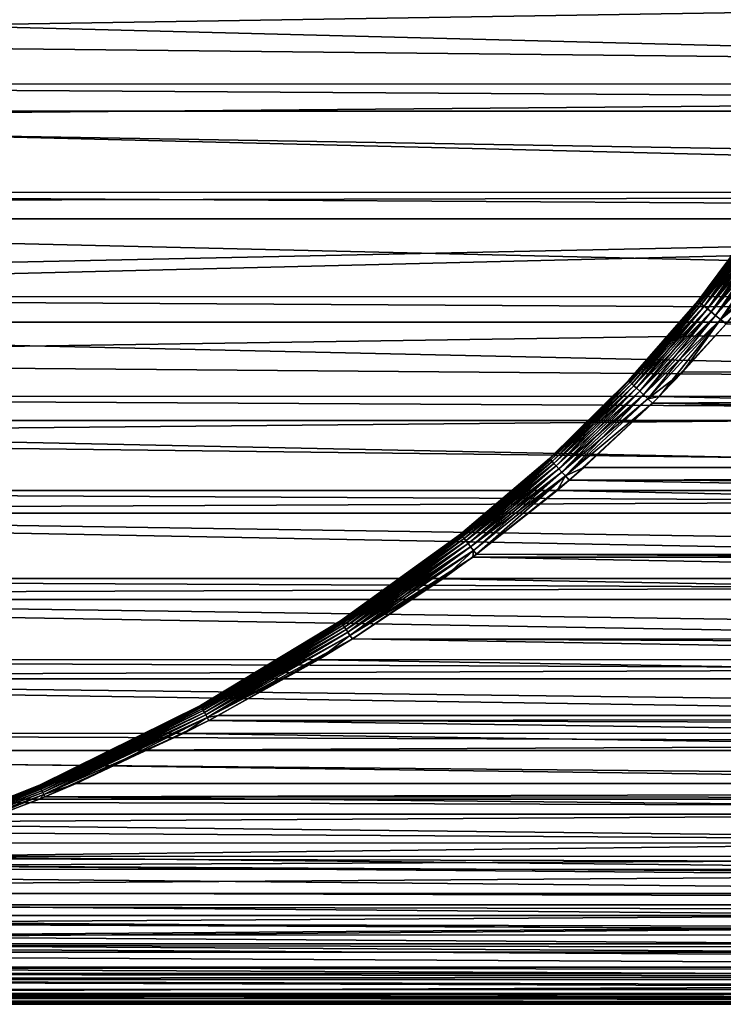
# Model space of a CAD drawing. Extents: x -28.8 to 28.8, y -22.5 to 47.7.
# Drawn here: x 4.9 to 8.2, y -22.5 to -17.9 of the extents above; entities that cross this region are included whole.
import ezdxf

# ---------------------------------------------------------------- set-up
doc = ezdxf.new("R2010")
doc.units = 0
doc.header["$MEASUREMENT"] = 0
doc.layers.add('L3', color=7, linetype='Continuous')

msp = doc.modelspace()

# ---------------------------------------------------------------- linework, layer by layer
at = {"layer": 'L3', "color": 7}
for points in [[(19.99185, -18.23245, -28.37426), (0.542429, -18.02367, -9.017877), (19.88686, -17.71557, -28.47925)], [(19.88686, -17.71557, -28.47925), (0.542429, -18.02367, -9.017877), (0.549902, -17.71606, -9.142126)], [(19.91015, -17.84596, 28.45596), (0, -17.84596, 8.545808), (20.02298, -18.35952, 28.34313)], [(0, -17.84596, 8.545808), (0, -18.23245, 8.382412), (20.02298, -18.35952, 28.34313)], [(19.99185, -18.23245, -28.37426), (0.536444, -18.23345, -8.918379), (0.542429, -18.02367, -9.017877)], [(20.02298, -18.35952, 28.34313), (0, -18.23245, 8.382412), (0, -18.35952, 8.320148)], [(20.12787, -18.73464, -28.23824), (0.531087, -18.40224, -8.829325), (19.99185, -18.23245, -28.37426)], [(19.99185, -18.23245, -28.37426), (0.531087, -18.40224, -8.829325), (0.536444, -18.23345, -8.918379)], [(20.02298, -18.35952, 28.34313), (0, -18.35952, 8.320148), (20.16661, -18.85746, 28.1995)], [(20.16661, -18.85746, 28.1995), (0, -18.35952, 8.320148), (0, -18.73464, 8.11037)], [(20.12787, -18.73464, -28.23824), (0.519045, -18.73513, -8.629119), (0.531087, -18.40224, -8.829325)], [(20.16661, -18.85746, 28.1995), (0, -18.73464, 8.11037), (0, -18.85746, 8.032889)], [(0.501029, -19.15158, -8.329609), (20.12787, -18.73464, -28.23824), (0.497772, -19.21922, -8.275466)], [(0.497772, -19.21922, -8.275466), (20.12787, -18.73464, -28.23824), (20.29391, -19.21844, -28.07219)], [(0.501029, -19.15158, -8.329609), (0.517263, -18.78007, -8.599497), (20.12787, -18.73464, -28.23824)], [(20.12787, -18.73464, -28.23824), (0.517263, -18.78007, -8.599497), (0.519045, -18.73513, -8.629119)], [(20.33997, -19.3361, 28.02613), (20.16661, -18.85746, 28.1995), (0, -18.85746, 8.032889)], [(0, -18.85746, 8.032889), (0, -19.21844, 7.778283), (20.33997, -19.3361, 28.02613)], [(8.317095, -18.86614, -0.029054), (8.317095, -18.86614, 0.029054), (8.039567, -19.23924, -0.027849)], [(8.042585, -19.24168, -0.083411), (8.317095, -18.86614, -0.029054), (8.039567, -19.23924, -0.027849)], [(8.317095, -18.86614, 0.029054), (8.320577, -18.86852, 0.087009), (8.039567, -19.23924, 0.027849)], [(8.317095, -18.86614, 0.029054), (8.039567, -19.23924, 0.027849), (8.039567, -19.23924, -0.027849)], [(8.320577, -18.86852, 0.087009), (8.042585, -19.24168, 0.083411), (8.039567, -19.23924, 0.027849)], [(8.320577, -18.86852, -0.087009), (8.317095, -18.86614, -0.029054), (8.042585, -19.24168, -0.083411)], [(8.048605, -19.24653, -0.138568), (8.320577, -18.86852, -0.087009), (8.042585, -19.24168, -0.083411)], [(8.320577, -18.86852, 0.087009), (8.327524, -18.87326, 0.144504), (8.042585, -19.24168, 0.083411)], [(8.327524, -18.87326, 0.144504), (8.048605, -19.24653, 0.138568), (8.042585, -19.24168, 0.083411)], [(8.327524, -18.87326, -0.144504), (8.320577, -18.86852, -0.087009), (8.048605, -19.24653, -0.138568)], [(8.057598, -19.25378, -0.193054), (8.327524, -18.87326, -0.144504), (8.048605, -19.24653, -0.138568)], [(8.327524, -18.87326, 0.144504), (8.337898, -18.88035, 0.201238), (8.048605, -19.24653, 0.138568)], [(8.337898, -18.88035, 0.201238), (8.057598, -19.25378, 0.193054), (8.048605, -19.24653, 0.138568)], [(8.337898, -18.88035, -0.201238), (8.327524, -18.87326, -0.144504), (8.057598, -19.25378, -0.193054)], [(8.069521, -19.26339, -0.246605), (8.337898, -18.88035, -0.201238), (8.057598, -19.25378, -0.193054)], [(8.337898, -18.88035, 0.201238), (8.351645, -18.88975, 0.256909), (8.057598, -19.25378, 0.193054)], [(8.351645, -18.88975, 0.256909), (8.069521, -19.26339, 0.246605), (8.057598, -19.25378, 0.193054)], [(8.351645, -18.88975, -0.256909), (8.337898, -18.88035, -0.201238), (8.069521, -19.26339, -0.246605)], [(8.084316, -19.27531, -0.29896), (8.351645, -18.88975, -0.256909), (8.069521, -19.26339, -0.246605)], [(8.351645, -18.88975, 0.256909), (8.368692, -18.90139, 0.311226), (8.069521, -19.26339, 0.246605)], [(8.368692, -18.90139, -0.311226), (8.351645, -18.88975, -0.256909), (8.084316, -19.27531, -0.29896)], [(8.084316, -19.27531, 0.29896), (8.069521, -19.26339, 0.246605), (8.368692, -18.90139, 0.311226)], [(8.101912, -19.2895, -0.349866), (8.368692, -18.90139, -0.311226), (8.084316, -19.27531, -0.29896)], [(8.084316, -19.27531, 0.29896), (8.368692, -18.90139, 0.311226), (8.388949, -18.91524, 0.3639)], [(8.388949, -18.91524, 0.3639), (8.101912, -19.2895, 0.349866), (8.084316, -19.27531, 0.29896)], [(8.388949, -18.91524, -0.3639), (8.368692, -18.90139, -0.311226), (8.101912, -19.2895, -0.349866)], [(8.122222, -19.30587, -0.399076), (8.388949, -18.91524, -0.3639), (8.101912, -19.2895, -0.349866)], [(8.388949, -18.91524, 0.3639), (8.41231, -18.9312, 0.414654), (8.101912, -19.2895, 0.349866)], [(8.41231, -18.9312, 0.414654), (8.122222, -19.30587, 0.399076), (8.101912, -19.2895, 0.349866)], [(8.41231, -18.9312, -0.414654), (8.388949, -18.91524, -0.3639), (8.122222, -19.30587, -0.399076)], [(8.145149, -19.32435, -0.446351), (8.41231, -18.9312, -0.414654), (8.122222, -19.30587, -0.399076)], [(8.41231, -18.9312, 0.414654), (8.438651, -18.9492, 0.463221), (8.122222, -19.30587, 0.399076)], [(8.438651, -18.9492, -0.463221), (8.41231, -18.9312, -0.414654), (8.145149, -19.32435, -0.446351)], [(8.438651, -18.9492, 0.463221), (8.145149, -19.32435, 0.446351), (8.122222, -19.30587, 0.399076)], [(8.145149, -19.32435, -0.446351), (8.275147, -19.21961, -0.497753), (8.438651, -18.9492, -0.463221)], [(8.438651, -18.9492, 0.463221), (8.369361, -19.10061, 0.50342), (8.145149, -19.32435, 0.446351)], [(8.369361, -19.10061, 0.50342), (8.170582, -19.34485, 0.491464), (8.145149, -19.32435, 0.446351)], [(20.33997, -19.3361, 28.02613), (0, -19.21844, 7.778283), (0, -19.3361, 7.686157)], [(0.497772, -19.21922, -8.275466), (20.29391, -19.21844, -28.07219), (0.482351, -19.51517, -8.019083)], [(0.482351, -19.51517, -8.019083), (20.29391, -19.21844, -28.07219), (20.48875, -19.68027, -27.87736)], [(8.039567, -19.23924, -0.027849), (8.039567, -19.23924, 0.027849), (7.718275, -19.60755, -0.026498)], [(8.039567, -19.23924, -0.027849), (7.718275, -19.60755, -0.026498), (7.720829, -19.60995, -0.079377)], [(8.039567, -19.23924, 0.027849), (8.042585, -19.24168, 0.083411), (7.718275, -19.60755, 0.026498)], [(8.039567, -19.23924, 0.027849), (7.718275, -19.60755, 0.026498), (7.718275, -19.60755, -0.026498)], [(8.042585, -19.24168, 0.083411), (7.720829, -19.60995, 0.079377), (7.718275, -19.60755, 0.026498)], [(8.042585, -19.24168, -0.083411), (8.039567, -19.23924, -0.027849), (7.720829, -19.60995, -0.079377)], [(7.725929, -19.61475, -0.131908), (8.042585, -19.24168, -0.083411), (7.720829, -19.60995, -0.079377)], [(8.042585, -19.24168, 0.083411), (8.048605, -19.24653, 0.138568), (7.720829, -19.60995, 0.079377)], [(8.048605, -19.24653, 0.138568), (7.725929, -19.61475, 0.131908), (7.720829, -19.60995, 0.079377)], [(8.048605, -19.24653, -0.138568), (8.042585, -19.24168, -0.083411), (7.725929, -19.61475, -0.131908)], [(7.73355, -19.62192, -0.183861), (8.048605, -19.24653, -0.138568), (7.725929, -19.61475, -0.131908)], [(8.048605, -19.24653, 0.138568), (8.057598, -19.25378, 0.193054), (7.725929, -19.61475, 0.131908)], [(8.057598, -19.25378, 0.193054), (7.73355, -19.62192, 0.183861), (7.725929, -19.61475, 0.131908)], [(8.057598, -19.25378, -0.193054), (8.048605, -19.24653, -0.138568), (7.73355, -19.62192, -0.183861)], [(7.74366, -19.63143, -0.235006), (8.057598, -19.25378, -0.193054), (7.73355, -19.62192, -0.183861)], [(8.057598, -19.25378, 0.193054), (8.069521, -19.26339, 0.246605), (7.73355, -19.62192, 0.183861)], [(8.069521, -19.26339, -0.246605), (8.057598, -19.25378, -0.193054), (7.74366, -19.63143, -0.235006)], [(8.145149, -19.32435, -0.446351), (8.170582, -19.34485, -0.491464), (8.275147, -19.21961, -0.497753)], [(7.74366, -19.63143, 0.235006), (7.73355, -19.62192, 0.183861), (8.069521, -19.26339, 0.246605)], [(7.756212, -19.64325, -0.285121), (8.069521, -19.26339, -0.246605), (7.74366, -19.63143, -0.235006)], [(7.74366, -19.63143, 0.235006), (8.069521, -19.26339, 0.246605), (8.084316, -19.27531, 0.29896)], [(8.084316, -19.27531, 0.29896), (7.756212, -19.64325, 0.285121), (7.74366, -19.63143, 0.235006)], [(8.084316, -19.27531, -0.29896), (8.069521, -19.26339, -0.246605), (7.756212, -19.64325, -0.285121)], [(7.771154, -19.65731, -0.333984), (8.084316, -19.27531, -0.29896), (7.756212, -19.64325, -0.285121)], [(8.084316, -19.27531, 0.29896), (8.101912, -19.2895, 0.349866), (7.756212, -19.64325, 0.285121)], [(8.101912, -19.2895, 0.349866), (7.771154, -19.65731, 0.333984), (7.756212, -19.64325, 0.285121)], [(8.101912, -19.2895, -0.349866), (8.084316, -19.27531, -0.29896), (7.771154, -19.65731, -0.333984)], [(7.78842, -19.67356, -0.381381), (8.101912, -19.2895, -0.349866), (7.771154, -19.65731, -0.333984)], [(8.101912, -19.2895, 0.349866), (8.122222, -19.30587, 0.399076), (7.771154, -19.65731, 0.333984)], [(8.122222, -19.30587, -0.399076), (8.101912, -19.2895, -0.349866), (7.78842, -19.67356, -0.381381)], [(20.33997, -19.3361, 28.02613), (0, -19.3361, 7.686157), (20.54179, -19.79189, 27.82431)], [(20.54179, -19.79189, 27.82431), (0, -19.3361, 7.686157), (0, -19.68027, 7.388607)], [(8.122222, -19.30587, 0.399076), (7.78842, -19.67356, 0.381381), (7.771154, -19.65731, 0.333984)], [(7.807933, -19.69192, -0.427105), (8.122222, -19.30587, -0.399076), (7.78842, -19.67356, -0.381381)], [(8.122222, -19.30587, 0.399076), (8.145149, -19.32435, 0.446351), (7.78842, -19.67356, 0.381381)], [(8.145149, -19.32435, 0.446351), (7.807933, -19.69192, 0.427105), (7.78842, -19.67356, 0.381381)], [(8.145149, -19.32435, -0.446351), (8.122222, -19.30587, -0.399076), (7.807933, -19.69192, -0.427105)], [(7.807933, -19.69192, -0.427105), (7.861065, -19.68069, -0.472846), (8.145149, -19.32435, -0.446351)], [(8.145149, -19.32435, 0.446351), (7.969517, -19.56833, 0.479369), (7.807933, -19.69192, 0.427105)], [(8.145149, -19.32435, -0.446351), (7.861065, -19.68069, -0.472846), (8.170582, -19.34485, -0.491464)], [(27.87736, -19.68027, -20.48875), (8.170582, -19.34485, -0.491464), (7.861065, -19.68069, -0.472846)], [(8.170582, -19.34485, 0.491464), (7.969517, -19.56833, 0.479369), (8.145149, -19.32435, 0.446351)], [(27.92869, -19.56706, 20.43742), (7.969517, -19.56833, 0.479369), (8.170582, -19.34485, 0.491464)], [(0.482351, -19.51517, -8.019083), (20.48875, -19.68027, -27.87736), (0.472796, -19.68153, -7.86023)], [(7.969517, -19.56833, 0.479369), (7.829607, -19.71231, 0.470954), (7.807933, -19.69192, 0.427105)], [(27.71319, -20.01015, 20.65291), (7.829607, -19.71231, 0.470954), (27.92869, -19.56706, 20.43742)], [(27.92869, -19.56706, 20.43742), (7.829607, -19.71231, 0.470954), (7.969517, -19.56833, 0.479369)], [(7.718275, -19.60755, -0.026498), (7.718275, -19.60755, 0.026498), (7.352103, -19.96839, -0.025009)], [(7.718275, -19.60755, -0.026498), (7.352103, -19.96839, -0.025009), (7.354214, -19.9707, -0.074929)], [(7.718275, -19.60755, 0.026498), (7.720829, -19.60995, 0.079377), (7.352103, -19.96839, 0.025009)], [(7.718275, -19.60755, 0.026498), (7.352103, -19.96839, 0.025009), (7.352103, -19.96839, -0.025009)], [(7.720829, -19.60995, 0.079377), (7.354214, -19.9707, 0.074929), (7.352103, -19.96839, 0.025009)], [(7.720829, -19.60995, -0.079377), (7.718275, -19.60755, -0.026498), (7.354214, -19.9707, -0.074929)], [(7.720829, -19.60995, -0.079377), (7.354214, -19.9707, -0.074929), (7.358428, -19.9753, -0.124557)], [(7.720829, -19.60995, 0.079377), (7.725929, -19.61475, 0.131908), (7.354214, -19.9707, 0.074929)], [(7.725929, -19.61475, 0.131908), (7.358428, -19.9753, 0.124557), (7.354214, -19.9707, 0.074929)], [(7.725929, -19.61475, -0.131908), (7.720829, -19.60995, -0.079377), (7.358428, -19.9753, -0.124557)], [(7.36473, -19.98218, -0.173697), (7.725929, -19.61475, -0.131908), (7.358428, -19.9753, -0.124557)], [(7.725929, -19.61475, 0.131908), (7.73355, -19.62192, 0.183861), (7.358428, -19.9753, 0.124557)], [(7.36473, -19.98218, 0.173697), (7.358428, -19.9753, 0.124557), (7.73355, -19.62192, 0.183861)], [(7.73355, -19.62192, -0.183861), (7.725929, -19.61475, -0.131908), (7.36473, -19.98218, -0.173697)], [(7.373092, -19.99131, -0.222158), (7.73355, -19.62192, -0.183861), (7.36473, -19.98218, -0.173697)], [(7.36473, -19.98218, 0.173697), (7.73355, -19.62192, 0.183861), (7.74366, -19.63143, 0.235006)], [(7.74366, -19.63143, -0.235006), (7.73355, -19.62192, -0.183861), (7.373092, -19.99131, -0.222158)], [(7.74366, -19.63143, 0.235006), (7.373092, -19.99131, 0.222158), (7.36473, -19.98218, 0.173697)], [(7.383484, -20.00265, -0.269751), (7.74366, -19.63143, -0.235006), (7.373092, -19.99131, -0.222158)], [(7.74366, -19.63143, 0.235006), (7.756212, -19.64325, 0.285121), (7.373092, -19.99131, 0.222158)], [(7.756212, -19.64325, 0.285121), (7.383484, -20.00265, 0.269751), (7.373092, -19.99131, 0.222158)], [(7.756212, -19.64325, -0.285121), (7.74366, -19.63143, -0.235006), (7.383484, -20.00265, -0.269751)], [(7.395865, -20.01617, -0.31629), (7.756212, -19.64325, -0.285121), (7.383484, -20.00265, -0.269751)], [(7.756212, -19.64325, 0.285121), (7.771154, -19.65731, 0.333984), (7.383484, -20.00265, 0.269751)], [(7.771154, -19.65731, 0.333984), (7.395865, -20.01617, 0.31629), (7.383484, -20.00265, 0.269751)], [(7.771154, -19.65731, -0.333984), (7.756212, -19.64325, -0.285121), (7.395865, -20.01617, -0.31629)], [(7.410186, -20.0318, -0.361592), (7.771154, -19.65731, -0.333984), (7.395865, -20.01617, -0.31629)], [(7.771154, -19.65731, 0.333984), (7.78842, -19.67356, 0.381381), (7.395865, -20.01617, 0.31629)], [(7.78842, -19.67356, -0.381381), (7.771154, -19.65731, -0.333984), (7.410186, -20.0318, -0.361592)], [(20.54179, -19.79189, 27.82431), (0, -19.68027, 7.388607), (0, -19.79189, 7.282519)], [(0.472796, -19.68153, -7.86023), (20.48875, -19.68027, -27.87736), (0.461205, -19.86896, -7.667541)], [(0.461205, -19.86896, -7.667541), (20.48875, -19.68027, -27.87736), (20.71094, -20.1167, -27.65517)], [(7.78842, -19.67356, 0.381381), (7.410186, -20.0318, 0.361592), (7.395865, -20.01617, 0.31629)], [(7.426391, -20.04949, -0.405481), (7.78842, -19.67356, -0.381381), (7.410186, -20.0318, -0.361592)], [(7.78842, -19.67356, 0.381381), (7.807933, -19.69192, 0.427105), (7.410186, -20.0318, 0.361592)], [(7.807933, -19.69192, 0.427105), (7.426391, -20.04949, 0.405481), (7.410186, -20.0318, 0.361592)], [(7.807933, -19.69192, -0.427105), (7.78842, -19.67356, -0.381381), (7.426391, -20.04949, -0.405481)], [(7.426391, -20.04949, -0.405481), (7.829607, -19.71231, -0.470954), (7.807933, -19.69192, -0.427105)], [(7.807933, -19.69192, 0.427105), (7.829607, -19.71231, 0.470954), (7.426391, -20.04949, 0.405481)], [(7.511324, -20.01087, 0.451809), (7.426391, -20.04949, 0.405481), (7.829607, -19.71231, 0.470954)], [(7.426391, -20.04949, -0.405481), (7.444417, -20.06917, -0.447784), (7.829607, -19.71231, -0.470954)], [(27.65517, -20.1167, -20.71094), (7.829607, -19.71231, -0.470954), (7.444417, -20.06917, -0.447784)], [(27.71319, -20.01015, 20.65291), (7.511324, -20.01087, 0.451809), (7.829607, -19.71231, 0.470954)], [(7.807933, -19.69192, -0.427105), (7.829607, -19.71231, -0.470954), (7.861065, -19.68069, -0.472846)], [(27.65517, -20.1167, -20.71094), (7.861065, -19.68069, -0.472846), (7.829607, -19.71231, -0.470954)], [(27.87736, -19.68027, -20.48875), (7.861065, -19.68069, -0.472846), (27.65517, -20.1167, -20.71094)], [(20.77057, -20.22145, 27.59554), (20.54179, -19.79189, 27.82431), (0, -19.79189, 7.282519)], [(0, -19.79189, 7.282519), (0, -20.1167, 6.944229), (20.77057, -20.22145, 27.59554)], [(0.461205, -19.86896, -7.667541), (20.71094, -20.1167, -27.65517), (0.444362, -20.11767, -7.387509)], [(7.352103, -19.96839, -0.025009), (7.352103, -19.96839, 0.025009), (6.940295, -20.31884, -0.023389)], [(7.352103, -19.96839, -0.025009), (6.940295, -20.31884, -0.023389), (6.941993, -20.32099, -0.070087)], [(7.352103, -19.96839, 0.025009), (7.354214, -19.9707, 0.074929), (6.940295, -20.31884, 0.023389)], [(7.352103, -19.96839, 0.025009), (6.940295, -20.31884, 0.023389), (6.940295, -20.31884, -0.023389)], [(7.354214, -19.9707, 0.074929), (6.941993, -20.32099, 0.070087), (6.940295, -20.31884, 0.023389)], [(7.354214, -19.9707, -0.074929), (7.352103, -19.96839, -0.025009), (6.941993, -20.32099, -0.070087)], [(7.354214, -19.9707, 0.074929), (7.358428, -19.9753, 0.124557), (6.941993, -20.32099, 0.070087)], [(7.354214, -19.9707, -0.074929), (6.941993, -20.32099, -0.070087), (6.945381, -20.32527, -0.116546)], [(6.945381, -20.32527, 0.116546), (6.941993, -20.32099, 0.070087), (7.358428, -19.9753, 0.124557)], [(7.358428, -19.9753, -0.124557), (7.354214, -19.9707, -0.074929), (6.945381, -20.32527, -0.116546)], [(7.358428, -19.9753, -0.124557), (6.945381, -20.32527, -0.116546), (6.95045, -20.33167, -0.162606)], [(6.945381, -20.32527, 0.116546), (7.358428, -19.9753, 0.124557), (7.36473, -19.98218, 0.173697)], [(7.36473, -19.98218, 0.173697), (6.95045, -20.33167, 0.162606), (6.945381, -20.32527, 0.116546)], [(7.36473, -19.98218, -0.173697), (7.358428, -19.9753, -0.124557), (6.95045, -20.33167, -0.162606)], [(6.957181, -20.34017, -0.20811), (7.36473, -19.98218, -0.173697), (6.95045, -20.33167, -0.162606)], [(7.36473, -19.98218, 0.173697), (7.373092, -19.99131, 0.222158), (6.95045, -20.33167, 0.162606)], [(7.373092, -19.99131, -0.222158), (7.36473, -19.98218, -0.173697), (6.957181, -20.34017, -0.20811)], [(7.373092, -19.99131, 0.222158), (6.957181, -20.34017, 0.20811), (6.95045, -20.33167, 0.162606)], [(6.965552, -20.35074, -0.252903), (7.373092, -19.99131, -0.222158), (6.957181, -20.34017, -0.20811)], [(7.373092, -19.99131, 0.222158), (7.383484, -20.00265, 0.269751), (6.957181, -20.34017, 0.20811)], [(7.383484, -20.00265, 0.269751), (6.965552, -20.35074, 0.252903), (6.957181, -20.34017, 0.20811)], [(7.383484, -20.00265, -0.269751), (7.373092, -19.99131, -0.222158), (6.965552, -20.35074, -0.252903)], [(6.975534, -20.36334, -0.29683), (7.383484, -20.00265, -0.269751), (6.965552, -20.35074, -0.252903)], [(7.383484, -20.00265, 0.269751), (7.395865, -20.01617, 0.31629), (6.965552, -20.35074, 0.252903)], [(7.395865, -20.01617, 0.31629), (6.975534, -20.36334, 0.29683), (6.965552, -20.35074, 0.252903)], [(7.395865, -20.01617, -0.31629), (7.383484, -20.00265, -0.269751), (6.975534, -20.36334, -0.29683)], [(6.987093, -20.37794, -0.339743), (7.395865, -20.01617, -0.31629), (6.975534, -20.36334, -0.29683)], [(7.395865, -20.01617, 0.31629), (7.410186, -20.0318, 0.361592), (6.975534, -20.36334, 0.29683)], [(7.410186, -20.0318, 0.361592), (6.987093, -20.37794, 0.339743), (6.975534, -20.36334, 0.29683)], [(7.410186, -20.0318, -0.361592), (7.395865, -20.01617, -0.31629), (6.987093, -20.37794, -0.339743)], [(7.000188, -20.39448, -0.381495), (7.410186, -20.0318, -0.361592), (6.987093, -20.37794, -0.339743)], [(7.410186, -20.0318, 0.361592), (7.426391, -20.04949, 0.405481), (6.987093, -20.37794, 0.339743)], [(7.426391, -20.04949, -0.405481), (7.410186, -20.0318, -0.361592), (7.000188, -20.39448, -0.381495)], [(7.511324, -20.01087, 0.451809), (7.444417, -20.06917, 0.447784), (7.426391, -20.04949, 0.405481)], [(27.47156, -20.4254, 20.89455), (7.444417, -20.06917, 0.447784), (27.71319, -20.01015, 20.65291)], [(27.71319, -20.01015, 20.65291), (7.444417, -20.06917, 0.447784), (7.511324, -20.01087, 0.451809)], [(7.426391, -20.04949, 0.405481), (7.000188, -20.39448, 0.381495), (6.987093, -20.37794, 0.339743)], [(7.014777, -20.4129, -0.421941), (7.426391, -20.04949, -0.405481), (7.000188, -20.39448, -0.381495)], [(7.426391, -20.04949, 0.405481), (7.014777, -20.4129, 0.421941), (7.000188, -20.39448, 0.381495)], [(7.387933, -20.11731, -0.444387), (7.426391, -20.04949, -0.405481), (7.014777, -20.4129, -0.421941)], [(7.444417, -20.06917, 0.447784), (7.014777, -20.4129, 0.421941), (7.426391, -20.04949, 0.405481)], [(27.47156, -20.4254, 20.89455), (7.014777, -20.4129, 0.421941), (7.444417, -20.06917, 0.447784)], [(7.387933, -20.11731, -0.444387), (7.444417, -20.06917, -0.447784), (7.426391, -20.04949, -0.405481)], [(7.444417, -20.06917, -0.447784), (7.387933, -20.11731, -0.444387), (27.65517, -20.1167, -20.71094)], [(20.77057, -20.22145, 27.59554), (0, -20.1167, 6.944229), (0, -20.22263, 6.823593)], [(0.444362, -20.11767, -7.387509), (20.71094, -20.1167, -27.65517), (0.437587, -20.21083, -7.274891)], [(0.437587, -20.21083, -7.274891), (20.71094, -20.1167, -27.65517), (20.95883, -20.5245, -27.40727)], [(7.387933, -20.11731, -0.444387), (7.014777, -20.4129, -0.421941), (27.40727, -20.5245, -20.95883)], [(27.65517, -20.1167, -20.71094), (7.387933, -20.11731, -0.444387), (27.40727, -20.5245, -20.95883)], [(0.437587, -20.21083, -7.274891), (20.95883, -20.5245, -27.40727), (0.412612, -20.52554, -6.859669)], [(20.77057, -20.22145, 27.59554), (0, -20.22263, 6.823593), (21.02461, -20.62161, 27.34149)], [(21.02461, -20.62161, 27.34149), (0, -20.22263, 6.823593), (0, -20.5245, 6.448439)], [(6.940295, -20.31884, 0.023389), (6.941993, -20.32099, 0.070087), (6.384401, -20.72188, 0.021279)], [(6.940295, -20.31884, 0.023389), (6.384401, -20.72188, 0.021279), (6.384401, -20.72188, -0.021279)], [(6.940295, -20.31884, -0.023389), (6.940295, -20.31884, 0.023389), (6.384401, -20.72188, -0.021279)], [(6.940295, -20.31884, -0.023389), (6.384401, -20.72188, -0.021279), (6.385653, -20.72376, -0.063775)], [(6.385653, -20.72376, 0.063775), (6.384401, -20.72188, 0.021279), (6.941993, -20.32099, 0.070087)], [(6.941993, -20.32099, -0.070087), (6.940295, -20.31884, -0.023389), (6.385653, -20.72376, -0.063775)], [(6.385653, -20.72376, 0.063775), (6.941993, -20.32099, 0.070087), (6.945381, -20.32527, 0.116546)], [(6.941993, -20.32099, -0.070087), (6.385653, -20.72376, -0.063775), (6.388154, -20.72753, -0.106092)], [(6.945381, -20.32527, 0.116546), (6.388154, -20.72753, 0.106092), (6.385653, -20.72376, 0.063775)], [(6.945381, -20.32527, -0.116546), (6.941993, -20.32099, -0.070087), (6.388154, -20.72753, -0.106092)], [(6.945381, -20.32527, 0.116546), (6.95045, -20.33167, 0.162606), (6.388154, -20.72753, 0.106092)], [(6.945381, -20.32527, -0.116546), (6.388154, -20.72753, -0.106092), (6.391897, -20.73316, -0.148108)], [(6.95045, -20.33167, 0.162606), (6.391897, -20.73316, 0.148108), (6.388154, -20.72753, 0.106092)], [(6.95045, -20.33167, -0.162606), (6.945381, -20.32527, -0.116546), (6.391897, -20.73316, -0.148108)], [(6.95045, -20.33167, -0.162606), (6.391897, -20.73316, -0.148108), (6.396871, -20.74065, -0.189705)], [(6.95045, -20.33167, 0.162606), (6.957181, -20.34017, 0.20811), (6.391897, -20.73316, 0.148108)], [(6.957181, -20.34017, 0.20811), (6.396871, -20.74065, 0.189705), (6.391897, -20.73316, 0.148108)], [(6.957181, -20.34017, -0.20811), (6.95045, -20.33167, -0.162606), (6.396871, -20.74065, -0.189705)], [(6.403062, -20.74997, -0.230766), (6.957181, -20.34017, -0.20811), (6.396871, -20.74065, -0.189705)], [(6.957181, -20.34017, 0.20811), (6.965552, -20.35074, 0.252903), (6.396871, -20.74065, 0.189705)], [(6.965552, -20.35074, 0.252903), (6.403062, -20.74997, 0.230766), (6.396871, -20.74065, 0.189705)], [(6.965552, -20.35074, -0.252903), (6.957181, -20.34017, -0.20811), (6.403062, -20.74997, -0.230766)], [(6.410453, -20.76109, -0.271173), (6.965552, -20.35074, -0.252903), (6.403062, -20.74997, -0.230766)], [(6.965552, -20.35074, 0.252903), (6.975534, -20.36334, 0.29683), (6.403062, -20.74997, 0.230766)], [(6.975534, -20.36334, -0.29683), (6.965552, -20.35074, -0.252903), (6.410453, -20.76109, -0.271173)], [(6.975534, -20.36334, 0.29683), (6.410453, -20.76109, 0.271173), (6.403062, -20.74997, 0.230766)], [(6.419022, -20.77399, -0.310813), (6.975534, -20.36334, -0.29683), (6.410453, -20.76109, -0.271173)], [(6.975534, -20.36334, 0.29683), (6.987093, -20.37794, 0.339743), (6.410453, -20.76109, 0.271173)], [(6.987093, -20.37794, 0.339743), (6.419022, -20.77399, 0.310813), (6.410453, -20.76109, 0.271173)], [(6.987093, -20.37794, -0.339743), (6.975534, -20.36334, -0.29683), (6.419022, -20.77399, -0.310813)], [(6.428745, -20.78862, -0.349573), (6.987093, -20.37794, -0.339743), (6.419022, -20.77399, -0.310813)], [(6.987093, -20.37794, 0.339743), (7.000188, -20.39448, 0.381495), (6.419022, -20.77399, 0.310813)], [(7.000188, -20.39448, 0.381495), (6.428745, -20.78862, 0.349573), (6.419022, -20.77399, 0.310813)], [(7.000188, -20.39448, -0.381495), (6.987093, -20.37794, -0.339743), (6.428745, -20.78862, -0.349573)], [(6.859173, -20.52589, -0.412582), (7.000188, -20.39448, -0.381495), (6.428745, -20.78862, -0.349573)], [(7.000188, -20.39448, 0.381495), (6.99765, -20.42561, 0.420911), (6.428745, -20.78862, 0.349573)], [(7.014777, -20.4129, -0.421941), (7.000188, -20.39448, -0.381495), (6.859173, -20.52589, -0.412582)], [(7.014777, -20.4129, 0.421941), (6.99765, -20.42561, 0.420911), (7.000188, -20.39448, 0.381495)], [(6.99765, -20.42561, 0.420911), (6.439595, -20.80496, 0.387344), (6.428745, -20.78862, 0.349573)], [(27.20558, -20.80973, 21.16053), (6.439595, -20.80496, 0.387344), (6.99765, -20.42561, 0.420911)], [(27.40727, -20.5245, -20.95883), (7.014777, -20.4129, -0.421941), (6.859173, -20.52589, -0.412582)], [(27.47156, -20.4254, 20.89455), (6.99765, -20.42561, 0.420911), (7.014777, -20.4129, 0.421941)], [(27.20558, -20.80973, 21.16053), (6.99765, -20.42561, 0.420911), (27.47156, -20.4254, 20.89455)], [(21.02461, -20.62161, 27.34149), (0, -20.5245, 6.448439), (0, -20.62266, 6.315439)], [(0.412612, -20.52554, -6.859669), (20.95883, -20.5245, -27.40727), (0.405973, -20.60242, -6.749303)], [(0.405973, -20.60242, -6.749303), (20.95883, -20.5245, -27.40727), (21.2306, -20.90065, -27.13551)], [(6.859173, -20.52589, -0.412582), (6.428745, -20.78862, -0.349573), (6.439595, -20.80496, -0.387344)], [(27.13551, -20.90065, -21.2306), (6.859173, -20.52589, -0.412582), (6.439595, -20.80496, -0.387344)], [(27.40727, -20.5245, -20.95883), (6.859173, -20.52589, -0.412582), (27.13551, -20.90065, -21.2306)], [(21.30204, -20.98941, 27.06407), (21.02461, -20.62161, 27.34149), (0, -20.62266, 6.315439)], [(0, -20.62266, 6.315439), (0, -20.90065, 5.904906), (21.30204, -20.98941, 27.06407)], [(0.405973, -20.60242, -6.749303), (21.2306, -20.90065, -27.13551), (0.377806, -20.90172, -6.281024)], [(5.736432, -21.11375, 0.018909), (5.736432, -21.11375, -0.018909), (6.384401, -20.72188, 0.021279)], [(5.736432, -21.11375, 0.018909), (6.384401, -20.72188, 0.021279), (6.385653, -20.72376, 0.063775)], [(6.384401, -20.72188, -0.021279), (6.384401, -20.72188, 0.021279), (5.736432, -21.11375, -0.018909)], [(6.384401, -20.72188, -0.021279), (5.736432, -21.11375, -0.018909), (5.737294, -21.11531, -0.056684)], [(6.385653, -20.72376, 0.063775), (5.737294, -21.11531, 0.056684), (5.736432, -21.11375, 0.018909)], [(6.385653, -20.72376, -0.063775), (6.384401, -20.72188, -0.021279), (5.737294, -21.11531, -0.056684)], [(6.385653, -20.72376, 0.063775), (6.388154, -20.72753, 0.106092), (5.737294, -21.11531, 0.056684)], [(6.385653, -20.72376, -0.063775), (5.737294, -21.11531, -0.056684), (5.739015, -21.11844, -0.094333)], [(6.388154, -20.72753, 0.106092), (5.739015, -21.11844, 0.094333), (5.737294, -21.11531, 0.056684)], [(6.388154, -20.72753, -0.106092), (6.385653, -20.72376, -0.063775), (5.739015, -21.11844, -0.094333)], [(6.388154, -20.72753, 0.106092), (6.391897, -20.73316, 0.148108), (5.739015, -21.11844, 0.094333)], [(6.388154, -20.72753, -0.106092), (5.739015, -21.11844, -0.094333), (5.741591, -21.12312, -0.131771)], [(6.391897, -20.73316, 0.148108), (5.741591, -21.12312, 0.131771), (5.739015, -21.11844, 0.094333)], [(6.391897, -20.73316, -0.148108), (6.388154, -20.72753, -0.106092), (5.741591, -21.12312, -0.131771)], [(6.391897, -20.73316, 0.148108), (6.396871, -20.74065, 0.189705), (5.741591, -21.12312, 0.131771)], [(6.391897, -20.73316, -0.148108), (5.741591, -21.12312, -0.131771), (5.745017, -21.12935, -0.168914)], [(6.396871, -20.74065, 0.189705), (5.745017, -21.12935, 0.168914), (5.741591, -21.12312, 0.131771)], [(6.396871, -20.74065, -0.189705), (6.391897, -20.73316, -0.148108), (5.745017, -21.12935, -0.168914)], [(6.396871, -20.74065, -0.189705), (5.745017, -21.12935, -0.168914), (5.749286, -21.13711, -0.20568)], [(6.396871, -20.74065, 0.189705), (6.403062, -20.74997, 0.230766), (5.745017, -21.12935, 0.168914)], [(6.403062, -20.74997, 0.230766), (5.749286, -21.13711, 0.20568), (5.745017, -21.12935, 0.168914)], [(6.403062, -20.74997, -0.230766), (6.396871, -20.74065, -0.189705), (5.749286, -21.13711, -0.20568)], [(5.754387, -21.14639, -0.241986), (6.403062, -20.74997, -0.230766), (5.749286, -21.13711, -0.20568)], [(6.403062, -20.74997, 0.230766), (6.410453, -20.76109, 0.271173), (5.749286, -21.13711, 0.20568)], [(6.410453, -20.76109, 0.271173), (5.754387, -21.14639, 0.241986), (5.749286, -21.13711, 0.20568)], [(6.410453, -20.76109, -0.271173), (6.403062, -20.74997, -0.230766), (5.754387, -21.14639, -0.241986)], [(5.76031, -21.15715, -0.277752), (6.410453, -20.76109, -0.271173), (5.754387, -21.14639, -0.241986)], [(6.410453, -20.76109, 0.271173), (6.419022, -20.77399, 0.310813), (5.754387, -21.14639, 0.241986)], [(6.419022, -20.77399, -0.310813), (6.410453, -20.76109, -0.271173), (5.76031, -21.15715, -0.277752)], [(6.419022, -20.77399, 0.310813), (5.76031, -21.15715, 0.277752), (5.754387, -21.14639, 0.241986)], [(5.76704, -21.16939, -0.312896), (6.419022, -20.77399, -0.310813), (5.76031, -21.15715, -0.277752)], [(6.419022, -20.77399, 0.310813), (6.428745, -20.78862, 0.349573), (5.76031, -21.15715, 0.277752)], [(6.428745, -20.78862, 0.349573), (5.76704, -21.16939, 0.312896), (5.76031, -21.15715, 0.277752)], [(6.428745, -20.78862, -0.349573), (6.419022, -20.77399, -0.310813), (5.76704, -21.16939, -0.312896)], [(6.280761, -20.90188, -0.37779), (6.428745, -20.78862, -0.349573), (5.76704, -21.16939, -0.312896)], [(6.428745, -20.78862, 0.349573), (6.439595, -20.80496, 0.387344), (5.76704, -21.16939, 0.312896)], [(5.817639, -21.16066, 0.349933), (5.76704, -21.16939, 0.312896), (6.439595, -20.80496, 0.387344)], [(26.91722, -21.16031, 21.44889), (5.817639, -21.16066, 0.349933), (6.439595, -20.80496, 0.387344)], [(6.439595, -20.80496, -0.387344), (6.428745, -20.78862, -0.349573), (6.280761, -20.90188, -0.37779)], [(27.13551, -20.90065, -21.2306), (6.439595, -20.80496, -0.387344), (6.280761, -20.90188, -0.37779)], [(26.91722, -21.16031, 21.44889), (6.439595, -20.80496, 0.387344), (27.20558, -20.80973, 21.16053)], [(21.30204, -20.98941, 27.06407), (0, -20.90065, 5.904906), (0, -20.99029, 5.760575)], [(0.377806, -20.90172, -6.281024), (21.2306, -20.90065, -27.13551), (0.369419, -20.98324, -6.141588)], [(0.369419, -20.98324, -6.141588), (21.2306, -20.90065, -27.13551), (21.52423, -21.24237, -26.84188)], [(6.280761, -20.90188, -0.37779), (5.76704, -21.16939, -0.312896), (5.774564, -21.18307, -0.347342)], [(6.280761, -20.90188, -0.37779), (5.774564, -21.18307, -0.347342), (26.84188, -21.24237, -21.52423)], [(26.84188, -21.24237, -21.52423), (27.13551, -20.90065, -21.2306), (6.280761, -20.90188, -0.37779)], [(21.30204, -20.98941, 27.06407), (0, -20.99029, 5.760575), (21.6008, -21.32212, 26.76531)], [(21.6008, -21.32212, 26.76531), (0, -20.99029, 5.760575), (0, -21.24237, 5.317656)], [(0.369419, -20.98324, -6.141588), (21.52423, -21.24237, -26.84188), (0.340188, -21.24355, -5.655633)], [(5.736432, -21.11375, 0.018909), (5.737294, -21.11531, 0.056684), (4.990842, -21.48352, 0.016277)], [(5.736432, -21.11375, 0.018909), (4.990842, -21.48352, 0.016277), (4.990842, -21.48352, -0.016277)], [(4.990842, -21.48352, -0.016277), (4.991381, -21.48473, -0.048805), (5.736432, -21.11375, -0.018909)], [(4.990842, -21.48352, -0.016277), (5.736432, -21.11375, -0.018909), (5.736432, -21.11375, 0.018909)], [(5.737294, -21.11531, 0.056684), (4.991381, -21.48473, 0.048805), (4.990842, -21.48352, 0.016277)], [(5.737294, -21.11531, -0.056684), (5.736432, -21.11375, -0.018909), (4.991381, -21.48473, -0.048805)], [(5.737294, -21.11531, 0.056684), (5.739015, -21.11844, 0.094333), (4.991381, -21.48473, 0.048805)], [(5.737294, -21.11531, -0.056684), (4.991381, -21.48473, -0.048805), (4.992459, -21.48714, -0.081252)], [(5.739015, -21.11844, 0.094333), (4.992459, -21.48714, 0.081252), (4.991381, -21.48473, 0.048805)], [(5.739015, -21.11844, -0.094333), (5.737294, -21.11531, -0.056684), (4.992459, -21.48714, -0.081252)], [(5.739015, -21.11844, 0.094333), (5.741591, -21.12312, 0.131771), (4.992459, -21.48714, 0.081252)], [(5.739015, -21.11844, -0.094333), (4.992459, -21.48714, -0.081252), (4.994072, -21.49076, -0.113564)], [(5.741591, -21.12312, 0.131771), (4.994072, -21.49076, 0.113564), (4.992459, -21.48714, 0.081252)], [(5.741591, -21.12312, -0.131771), (5.739015, -21.11844, -0.094333), (4.994072, -21.49076, -0.113564)], [(5.741591, -21.12312, 0.131771), (5.745017, -21.12935, 0.168914), (4.994072, -21.49076, 0.113564)], [(5.741591, -21.12312, -0.131771), (4.994072, -21.49076, -0.113564), (4.99622, -21.49558, -0.145689)], [(5.745017, -21.12935, 0.168914), (4.99622, -21.49558, 0.145689), (4.994072, -21.49076, 0.113564)], [(5.745017, -21.12935, -0.168914), (5.741591, -21.12312, -0.131771), (4.99622, -21.49558, -0.145689)], [(5.745017, -21.12935, 0.168914), (5.749286, -21.13711, 0.20568), (4.99622, -21.49558, 0.145689)], [(5.745017, -21.12935, -0.168914), (4.99622, -21.49558, -0.145689), (4.998899, -21.50159, -0.177571)], [(5.749286, -21.13711, -0.20568), (5.745017, -21.12935, -0.168914), (4.998899, -21.50159, -0.177571)], [(5.749286, -21.13711, 0.20568), (4.998899, -21.50159, 0.177571), (4.99622, -21.49558, 0.145689)], [(5.749286, -21.13711, -0.20568), (4.998899, -21.50159, -0.177571), (5.002103, -21.50878, -0.20916)], [(5.749286, -21.13711, 0.20568), (5.754387, -21.14639, 0.241986), (4.998899, -21.50159, 0.177571)], [(5.754387, -21.14639, 0.241986), (5.002103, -21.50878, 0.20916), (4.998899, -21.50159, 0.177571)], [(5.754387, -21.14639, -0.241986), (5.749286, -21.13711, -0.20568), (5.002103, -21.50878, -0.20916)], [(5.005827, -21.51714, -0.240403), (5.754387, -21.14639, -0.241986), (5.002103, -21.50878, -0.20916)], [(5.754387, -21.14639, 0.241986), (5.76031, -21.15715, 0.277752), (5.002103, -21.50878, 0.20916)], [(5.76031, -21.15715, 0.277752), (5.005827, -21.51714, 0.240403), (5.002103, -21.50878, 0.20916)], [(5.76031, -21.15715, -0.277752), (5.754387, -21.14639, -0.241986), (5.005827, -21.51714, -0.240403)], [(5.010066, -21.52665, -0.271248), (5.76031, -21.15715, -0.277752), (5.005827, -21.51714, -0.240403)], [(5.76031, -21.15715, 0.277752), (5.76704, -21.16939, 0.312896), (5.005827, -21.51714, 0.240403)], [(5.76704, -21.16939, 0.312896), (5.010066, -21.52665, 0.271248), (5.005827, -21.51714, 0.240403)], [(5.76704, -21.16939, -0.312896), (5.76031, -21.15715, -0.277752), (5.010066, -21.52665, -0.271248)], [(5.656369, -21.24318, -0.340233), (5.76704, -21.16939, -0.312896), (5.010066, -21.52665, -0.271248)], [(5.76704, -21.16939, 0.312896), (5.159762, -21.47534, 0.310362), (5.010066, -21.52665, 0.271248)], [(5.774564, -21.18307, 0.347342), (5.159762, -21.47534, 0.310362), (5.76704, -21.16939, 0.312896)], [(5.774564, -21.18307, -0.347342), (5.76704, -21.16939, -0.312896), (5.656369, -21.24318, -0.340233)], [(5.817639, -21.16066, 0.349933), (5.774564, -21.18307, 0.347342), (5.76704, -21.16939, 0.312896)], [(26.60862, -21.47453, 21.75749), (5.774564, -21.18307, 0.347342), (26.91722, -21.16031, 21.44889)], [(26.91722, -21.16031, 21.44889), (5.774564, -21.18307, 0.347342), (5.817639, -21.16066, 0.349933)], [(26.60862, -21.47453, 21.75749), (5.159762, -21.47534, 0.310362), (5.774564, -21.18307, 0.347342)], [(26.84188, -21.24237, -21.52423), (5.774564, -21.18307, -0.347342), (5.656369, -21.24318, -0.340233)], [(21.6008, -21.32212, 26.76531), (0, -21.24237, 5.317656), (0, -21.32284, 5.163106)], [(0.340188, -21.24355, -5.655633), (21.52423, -21.24237, -26.84188), (0.327614, -21.34516, -5.446576)], [(0.327614, -21.34516, -5.446576), (21.52423, -21.24237, -26.84188), (21.83754, -21.54713, -26.52857)], [(5.656369, -21.24318, -0.340233), (5.010066, -21.52665, -0.271248), (5.014812, -21.5373, -0.301643)], [(26.52857, -21.54713, -21.83754), (5.656369, -21.24318, -0.340233), (5.014812, -21.5373, -0.301643)], [(26.84188, -21.24237, -21.52423), (5.656369, -21.24318, -0.340233), (26.52857, -21.54713, -21.83754)], [(21.91867, -21.61727, 26.44744), (21.6008, -21.32212, 26.76531), (0, -21.32284, 5.163106)], [(0, -21.32284, 5.163106), (0, -21.54713, 4.691035), (21.91867, -21.61727, 26.44744)], [(0.327614, -21.34516, -5.446576), (21.83754, -21.54713, -26.52857), (0.300055, -21.54832, -4.988412)], [(4.990842, -21.48352, 0.016277), (4.991381, -21.48473, 0.048805), (4.146382, -21.81765, 0.013392)], [(4.990842, -21.48352, 0.016277), (4.146382, -21.81765, 0.013392), (4.146382, -21.81765, -0.013392)], [(4.990842, -21.48352, -0.016277), (4.990842, -21.48352, 0.016277), (4.146382, -21.81765, -0.013392)], [(4.990842, -21.48352, -0.016277), (4.146382, -21.81765, -0.013392), (4.146677, -21.8185, -0.040162)], [(4.991381, -21.48473, 0.048805), (4.146677, -21.8185, 0.040162), (4.146382, -21.81765, 0.013392)], [(4.146677, -21.8185, -0.040162), (4.991381, -21.48473, -0.048805), (4.990842, -21.48352, -0.016277)], [(4.146677, -21.8185, -0.040162), (4.147267, -21.82019, -0.066887), (4.991381, -21.48473, -0.048805)], [(4.991381, -21.48473, 0.048805), (4.992459, -21.48714, 0.081252), (4.146677, -21.8185, 0.040162)], [(4.992459, -21.48714, 0.081252), (4.147267, -21.82019, 0.066887), (4.146677, -21.8185, 0.040162)], [(4.992459, -21.48714, -0.081252), (4.991381, -21.48473, -0.048805), (4.147267, -21.82019, -0.066887)], [(4.992459, -21.48714, 0.081252), (4.994072, -21.49076, 0.113564), (4.147267, -21.82019, 0.066887)], [(4.992459, -21.48714, -0.081252), (4.147267, -21.82019, -0.066887), (4.148151, -21.82273, -0.093537)], [(4.994072, -21.49076, 0.113564), (4.148151, -21.82273, 0.093537), (4.147267, -21.82019, 0.066887)], [(4.994072, -21.49076, -0.113564), (4.992459, -21.48714, -0.081252), (4.148151, -21.82273, -0.093537)], [(4.994072, -21.49076, 0.113564), (4.99622, -21.49558, 0.145689), (4.148151, -21.82273, 0.093537)], [(4.994072, -21.49076, -0.113564), (4.148151, -21.82273, -0.093537), (4.149329, -21.8261, -0.120082)], [(4.99622, -21.49558, -0.145689), (4.994072, -21.49076, -0.113564), (4.149329, -21.8261, -0.120082)], [(5.159762, -21.47534, 0.310362), (5.014812, -21.5373, 0.301643), (5.010066, -21.52665, 0.271248)], [(26.28206, -21.75008, 22.08405), (5.014812, -21.5373, 0.301643), (26.60862, -21.47453, 21.75749)], [(26.60862, -21.47453, 21.75749), (5.014812, -21.5373, 0.301643), (5.159762, -21.47534, 0.310362)], [(4.99622, -21.49558, 0.145689), (4.149329, -21.8261, 0.120082), (4.148151, -21.82273, 0.093537)], [(4.99622, -21.49558, 0.145689), (4.998899, -21.50159, 0.177571), (4.149329, -21.8261, 0.120082)], [(4.99622, -21.49558, -0.145689), (4.149329, -21.8261, -0.120082), (4.150798, -21.83032, -0.146493)], [(4.998899, -21.50159, 0.177571), (4.150798, -21.83032, 0.146493), (4.149329, -21.8261, 0.120082)], [(4.998899, -21.50159, -0.177571), (4.99622, -21.49558, -0.145689), (4.150798, -21.83032, -0.146493)], [(4.998899, -21.50159, 0.177571), (5.002103, -21.50878, 0.20916), (4.150798, -21.83032, 0.146493)], [(4.998899, -21.50159, -0.177571), (4.150798, -21.83032, -0.146493), (4.152558, -21.83537, -0.172739)], [(5.002103, -21.50878, 0.20916), (4.152558, -21.83537, 0.172739), (4.150798, -21.83032, 0.146493)], [(5.002103, -21.50878, -0.20916), (4.998899, -21.50159, -0.177571), (4.152558, -21.83537, -0.172739)], [(5.002103, -21.50878, -0.20916), (4.152558, -21.83537, -0.172739), (4.154607, -21.84124, -0.198791)], [(5.002103, -21.50878, 0.20916), (5.005827, -21.51714, 0.240403), (4.152558, -21.83537, 0.172739)], [(5.005827, -21.51714, 0.240403), (4.154607, -21.84124, 0.198791), (4.152558, -21.83537, 0.172739)], [(5.005827, -21.51714, -0.240403), (5.002103, -21.50878, -0.20916), (4.154607, -21.84124, -0.198791)], [(4.156941, -21.84793, -0.224621), (5.005827, -21.51714, -0.240403), (4.154607, -21.84124, -0.198791)], [(5.005827, -21.51714, 0.240403), (5.010066, -21.52665, 0.271248), (4.154607, -21.84124, 0.198791)], [(5.010066, -21.52665, 0.271248), (4.156941, -21.84793, 0.224621), (4.154607, -21.84124, 0.198791)], [(5.010066, -21.52665, -0.271248), (5.005827, -21.51714, -0.240403), (4.156941, -21.84793, -0.224621)], [(4.156941, -21.84793, -0.224621), (4.286069, -21.81319, -0.257809), (5.010066, -21.52665, -0.271248)], [(5.010066, -21.52665, 0.271248), (4.463897, -21.75108, 0.268505), (4.156941, -21.84793, 0.224621)], [(5.010066, -21.52665, -0.271248), (4.286069, -21.81319, -0.257809), (4.990918, -21.54727, -0.300206)], [(5.014812, -21.5373, 0.301643), (4.463897, -21.75108, 0.268505), (5.010066, -21.52665, 0.271248)], [(26.28206, -21.75008, 22.08405), (4.463897, -21.75108, 0.268505), (5.014812, -21.5373, 0.301643)], [(5.010066, -21.52665, -0.271248), (4.990918, -21.54727, -0.300206), (5.014812, -21.5373, -0.301643)], [(26.52857, -21.54713, -21.83754), (5.014812, -21.5373, -0.301643), (4.990918, -21.54727, -0.300206)], [(21.91867, -21.61727, 26.44744), (0, -21.54713, 4.691035), (0, -21.61783, 4.527454)], [(0.300055, -21.54832, -4.988412), (21.83754, -21.54713, -26.52857), (0.280414, -21.67807, -4.661876)], [(0.280414, -21.67807, -4.661876), (21.83754, -21.54713, -26.52857), (22.16821, -21.81267, -26.19789)], [(4.286069, -21.81319, -0.257809), (26.19789, -21.81267, -22.16821), (26.52857, -21.54713, -21.83754)], [(4.286069, -21.81319, -0.257809), (26.52857, -21.54713, -21.83754), (4.990918, -21.54727, -0.300206)], [(21.91867, -21.61727, 26.44744), (0, -21.61783, 4.527454), (22.25331, -21.87269, 26.1128)], [(22.25331, -21.87269, 26.1128), (0, -21.61783, 4.527454), (0, -21.81267, 4.029684)], [(0.280414, -21.67807, -4.661876), (22.16821, -21.81267, -26.19789), (0.257729, -21.81364, -4.284747)], [(25.93996, -21.9849, 22.42615), (4.159559, -21.85544, 0.250199), (26.28206, -21.75008, 22.08405)], [(26.28206, -21.75008, 22.08405), (4.159559, -21.85544, 0.250199), (4.463897, -21.75108, 0.268505)], [(22.25331, -21.87269, 26.1128), (0, -21.81267, 4.029684), (0, -21.87309, 3.858318)], [(0.257729, -21.81364, -4.284747), (22.16821, -21.81267, -26.19789), (0.22793, -21.9702, -3.78934)], [(0.22793, -21.9702, -3.78934), (22.16821, -21.81267, -26.19789), (22.5138, -22.03703, -25.8523)], [(4.286069, -21.81319, -0.257809), (4.159559, -21.85544, -0.250199), (25.8523, -22.03703, -22.5138)], [(25.8523, -22.03703, -22.5138), (26.19789, -21.81267, -22.16821), (4.286069, -21.81319, -0.257809)], [(25.8523, -22.03703, -22.5138), (4.159559, -21.85544, -0.250199), (3.549574, -22.03773, -0.213508)], [(25.93996, -21.9849, 22.42615), (3.735857, -21.98572, 0.224713), (4.159559, -21.85544, 0.250199)], [(22.60224, -22.08648, 25.76387), (22.25331, -21.87269, 26.1128), (0, -21.87309, 3.858318)], [(0, -21.87309, 3.858318), (0, -22.03703, 3.338498), (22.60224, -22.08648, 25.76387)], [(0.22793, -21.9702, -3.78934), (22.5138, -22.03703, -25.8523), (0.213545, -22.03756, -3.550188)], [(25.58485, -22.17726, 22.78125), (3.213992, -22.12369, 0.193323), (25.93996, -21.9849, 22.42615)], [(25.93996, -21.9849, 22.42615), (3.213992, -22.12369, 0.193323), (3.735857, -21.98572, 0.224713)], [(22.60224, -22.08648, 25.76387), (0, -22.03703, 3.338498), (0, -22.08675, 3.160647)], [(22.87176, -22.21854, -25.49435), (0.167824, -22.21862, -2.790074), (22.5138, -22.03703, -25.8523)], [(22.5138, -22.03703, -25.8523), (0.167824, -22.21862, -2.790074), (0.170615, -22.20895, -2.836469)], [(22.5138, -22.03703, -25.8523), (0.170615, -22.20895, -2.836469), (0.213545, -22.03756, -3.550188)], [(25.49435, -22.21854, -22.87176), (3.549574, -22.03773, -0.213508), (3.213992, -22.12369, -0.193323)], [(25.8523, -22.03703, -22.5138), (3.549574, -22.03773, -0.213508), (25.49435, -22.21854, -22.87176)], [(22.60224, -22.08648, 25.76387), (0, -22.08675, 3.160647), (22.96287, -22.25706, 25.40324)], [(22.96287, -22.25706, 25.40324), (0, -22.08675, 3.160647), (0, -22.21854, 2.622596)], [(25.49435, -22.21854, -22.87176), (3.213992, -22.12369, -0.193323), (2.78813, -22.21902, -0.167707)], [(25.58485, -22.17726, 22.78125), (2.981321, -22.17764, 0.179328), (3.213992, -22.12369, 0.193323)], [(25.21937, -22.32574, 23.14674), (2.205156, -22.32576, 0.132641), (2.981321, -22.17764, 0.179328)], [(25.21937, -22.32574, 23.14674), (2.981321, -22.17764, 0.179328), (25.58485, -22.17726, 22.78125)], [(22.96287, -22.25706, 25.40324), (0, -22.21854, 2.622596), (0, -22.25722, 2.4396)], [(23.23941, -22.35587, -25.12669), (0.120717, -22.35603, -2.006914), (0.167824, -22.21862, -2.790074)], [(0.167824, -22.21862, -2.790074), (22.87176, -22.21854, -25.49435), (23.23941, -22.35587, -25.12669)], [(25.12669, -22.35587, -23.23941), (2.78813, -22.21902, -0.167707), (2.190765, -22.32806, -0.131775)], [(25.49435, -22.21854, -22.87176), (2.78813, -22.21902, -0.167707), (25.12669, -22.35587, -23.23941)], [(23.33253, -22.38317, 25.03358), (22.96287, -22.25706, 25.40324), (0, -22.25722, 2.4396)], [(0, -22.25722, 2.4396), (0, -22.35587, 1.887276), (23.33253, -22.38317, 25.03358)], [(23.33253, -22.38317, 25.03358), (0, -22.35587, 1.887276), (0, -22.38326, 1.700358)], [(23.61406, -22.44798, -24.75204), (0.109313, -22.3822, -1.817325), (23.23941, -22.35587, -25.12669)], [(23.23941, -22.35587, -25.12669), (0.109313, -22.3822, -1.817325), (0.120717, -22.35603, -2.006914)], [(1.210339, -22.44802, -0.072802), (24.75204, -22.44798, -23.61406), (25.12669, -22.35587, -23.23941)], [(1.210339, -22.44802, -0.072802), (25.12669, -22.35587, -23.23941), (2.007121, -22.356, -0.120729)], [(24.84621, -22.42923, 23.5199), (1.410013, -22.42935, 0.084813), (2.190765, -22.32806, 0.131775)], [(25.12669, -22.35587, -23.23941), (2.190765, -22.32806, -0.131775), (2.007121, -22.356, -0.120729)], [(24.84621, -22.42923, 23.5199), (2.190765, -22.32806, 0.131775), (25.21937, -22.32574, 23.14674)], [(25.21937, -22.32574, 23.14674), (2.190765, -22.32806, 0.131775), (2.205156, -22.32576, 0.132641)], [(23.33253, -22.38317, 25.03358), (0, -22.38326, 1.700358), (23.70849, -22.46386, 24.65762)], [(23.70849, -22.46386, 24.65762), (0, -22.38326, 1.700358), (0, -22.44804, 1.137376)], [(23.61406, -22.44798, -24.75204), (0.072763, -22.44808, -1.209693), (0.109313, -22.3822, -1.817325)], [(23.70849, -22.46386, 24.65762), (0, -22.44804, 1.137376), (0, -22.46386, 0.949126)], [(23.99292, -22.49421, -24.37319), (0.045261, -22.47996, -0.752463), (23.61406, -22.44798, -24.75204)], [(23.61406, -22.44798, -24.75204), (0.045261, -22.47996, -0.752463), (0.072763, -22.44808, -1.209693)], [(24.46814, -22.48698, 23.89796), (1.110391, -22.45628, 0.06679), (24.84621, -22.42923, 23.5199)], [(24.84621, -22.42923, 23.5199), (1.110391, -22.45628, 0.06679), (1.410013, -22.42935, 0.084813)], [(1.210339, -22.44802, -0.072802), (1.110391, -22.45628, -0.06679), (24.37319, -22.49421, -23.99292)], [(24.37319, -22.49421, -23.99292), (24.75204, -22.44798, -23.61406), (1.210339, -22.44802, -0.072802)], [(23.70849, -22.46386, 24.65762), (0, -22.46386, 0.949126), (24.08796, -22.49855, 24.27814)], [(24.08796, -22.49855, 24.27814), (0, -22.46386, 0.949126), (0, -22.49422, 0.379959)], [(24.08796, -22.49855, 24.27814), (0, -22.49856, 0.190001), (0.606115, -22.48701, 0.036458)], [(0, -22.49422, 0.379959), (0, -22.49856, 0.190001), (24.08796, -22.49855, 24.27814)], [(23.99292, -22.49421, -24.37319), (0.024327, -22.49422, -0.404431), (0.045261, -22.47996, -0.752463)], [(23.99292, -22.49421, -24.37319), (0.404145, -22.49423, -0.024309), (0.024327, -22.49422, -0.404431)], [(24.37319, -22.49421, -23.99292), (1.110391, -22.45628, -0.06679), (0.404145, -22.49423, -0.024309)], [(24.37319, -22.49421, -23.99292), (0.404145, -22.49423, -0.024309), (23.99292, -22.49421, -24.37319)], [(24.46814, -22.48698, 23.89796), (0.606115, -22.48701, 0.036458), (1.110391, -22.45628, 0.06679)], [(24.08796, -22.49855, 24.27814), (0.606115, -22.48701, 0.036458), (24.46814, -22.48698, 23.89796)]]:
    msp.add_3dface(points, dxfattribs=at)

doc.saveas('drawing.dxf')
